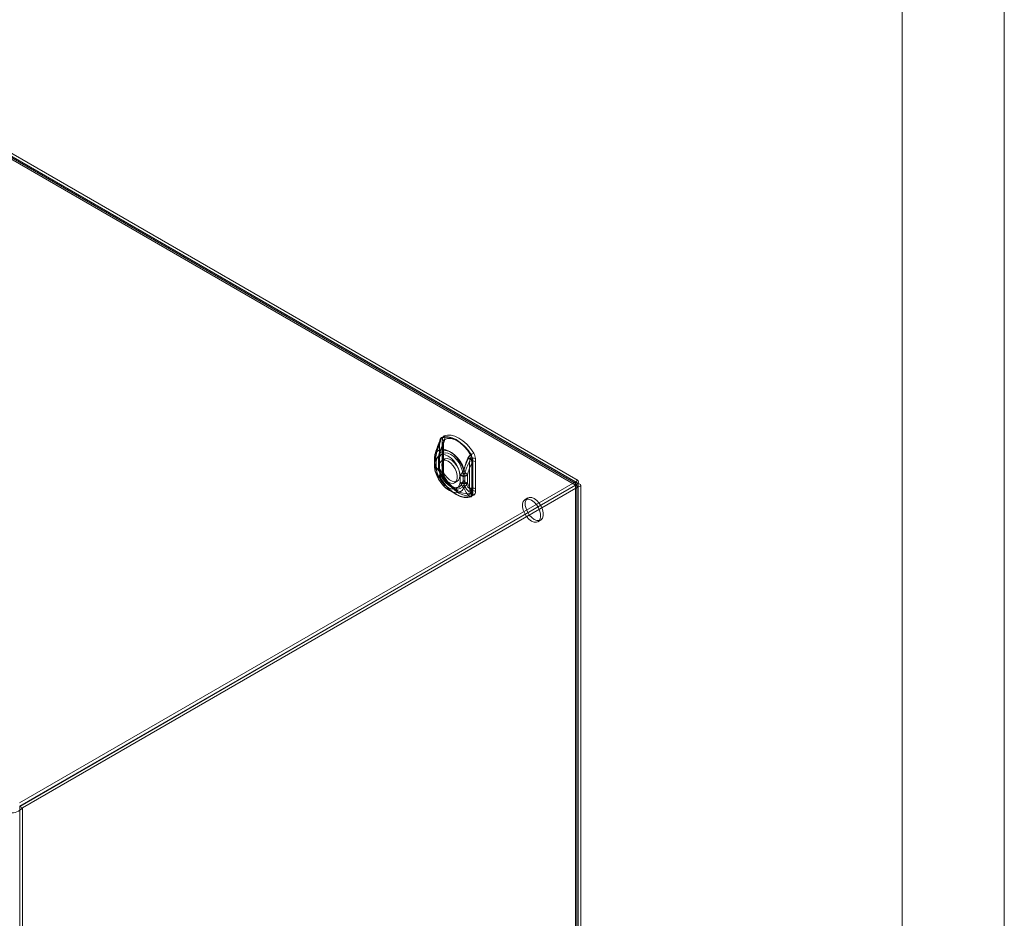
# Model space of a CAD drawing. Units: millimetres. Extents: x 0 to 420, y 0 to 297.
# Drawn here: x 362 to 420, y 179 to 232 of the extents above; entities that cross this region are included whole.
import ezdxf

# ---------------------------------------------------------------- set-up
doc = ezdxf.new("R2010")
doc.units = ezdxf.units.MM

msp = doc.modelspace()

# ---------------------------------------------------------------- linework, layer by layer
at = {"color": 7, "linetype": 'Continuous', "lineweight": 0}
for p, q in [((420, 0), (420, 297)), ((414, 6), (414, 291))]:
    msp.add_line(p, q, dxfattribs=at)
at = {"color": 7, "linetype": 'Continuous', "lineweight": 15}
for p, q in [((300.876, 258.857), (394.822, 204.623)), ((394.822, 204.44), (300.876, 258.674)), ((394.868, 204.509), (301.114, 258.632)), ((394.981, 204.704), (301.227, 258.827)), ((301.269, 258.447), (394.831, 204.435)), ((301.428, 258.539), (394.99, 204.527)), ((386.858, 207.022), (386.844, 206.856)), ((387.017, 207.114), (387.004, 206.948)), ((387.004, 206.948), (387.004, 205.351)), ((386.844, 206.856), (386.844, 205.26)), ((386.847, 205.227), (386.847, 206.824)), ((387.019, 206.74), (387.064, 206.899)), ((387.019, 205.144), (387.019, 206.74)), ((387.082, 205.243), (387.082, 206.839)), ((386.551, 205.986), (386.551, 205.937)), ((386.551, 205.952), (386.551, 205.562)), ((386.623, 206.101), (386.623, 206.066)), ((386.623, 206.066), (386.623, 205.677)), ((386.641, 205.826), (386.626, 205.873)), ((386.641, 205.437), (386.641, 205.826)), ((386.776, 205.986), (386.776, 205.951)), ((386.776, 205.952), (386.776, 205.562)), ((386.795, 206.017), (386.795, 205.983)), ((386.795, 205.983), (386.795, 205.593)), ((386.826, 206.292), (386.796, 206.18)), ((386.8, 205.918), (386.796, 205.956)), ((386.8, 205.528), (386.8, 205.918)), ((387.137, 205.962), (386.978, 205.87)), ((388.646, 205.986), (388.604, 205.826)), ((388.604, 205.826), (388.604, 204.229)), ((388.805, 205.725), (388.791, 205.906)), ((388.964, 205.817), (388.95, 205.998)), ((388.964, 204.22), (388.964, 205.817)), ((386.623, 205.677), (386.623, 205.642)), ((386.626, 205.408), (386.641, 205.437)), ((386.795, 205.593), (386.795, 205.559)), ((386.796, 205.496), (386.8, 205.528)), ((386.844, 205.26), (386.858, 205.078)), ((387.004, 205.351), (387.017, 205.17)), ((388.748, 205.726), (388.748, 204.13)), ((388.805, 204.128), (388.805, 205.725)), ((394.822, 204.623), (362.189, 185.785)), ((387.064, 205.034), (387.019, 205.144)), ((387.152, 204.884), (387.147, 204.892)), ((387.728, 204.571), (387.887, 204.662)), ((388.065, 205.004), (388.081, 205.033)), ((388.065, 205.004), (388.065, 204.614)), ((388.224, 205.096), (388.229, 205.129)), ((388.224, 205.096), (388.224, 204.706)), ((388.224, 204.706), (388.229, 204.669)), ((388.337, 205.093), (388.337, 205.127)), ((388.337, 204.703), (388.337, 205.093)), ((388.337, 204.669), (388.337, 204.703)), ((388.481, 204.993), (388.482, 205.028)), ((388.481, 204.604), (388.481, 204.993)), ((394.822, 204.623), (394.822, 204.44)), ((394.822, 204.44), (362.189, 185.601)), ((394.831, 204.425), (362.198, 185.587)), ((394.99, 204.333), (362.357, 185.495)), ((387.434, 204.117), (387.816, 203.897)), ((387.547, 204.312), (387.928, 204.092)), ((388.065, 204.614), (388.081, 204.568)), ((388.482, 204.569), (388.481, 204.604)), ((388.604, 204.229), (388.646, 204.121)), ((388.791, 203.963), (388.805, 204.128)), ((388.95, 204.054), (388.964, 204.22)), ((394.831, 204.435), (394.99, 204.527)), ((394.831, 204.435), (394.831, 123.611)), ((394.831, 123.158), (394.831, 204.425)), ((394.99, 204.333), (394.831, 204.425)), ((394.914, 123.384), (394.914, 204.43)), ((394.99, 204.527), (394.99, 123.703)), ((394.99, 204.333), (394.99, 123.066)), ((395.139, 123.384), (395.139, 204.43)), ((392.028, 203.682), (391.869, 203.591)), ((392.619, 202.291), (392.778, 202.383)), ((362.198, 185.587), (362.198, 104.319)), ((362.198, 185.587), (362.357, 185.495)), ((362.357, 185.495), (362.357, 104.227))]:
    msp.add_line(p, q, dxfattribs=at)
at = {"color": 7, "linetype": 'Continuous', "lineweight": 15, "flags": 128}
for points in [[(386.597, 206.265), (386.764, 206.707), (386.879, 206.961)], [(386.847, 206.824), (386.851, 206.893), (386.866, 206.988)], [(386.866, 206.988), (386.858, 206.989), (386.853, 206.988), (386.851, 206.986), (386.851, 206.983), (386.855, 206.979), (386.86, 206.974), (386.868, 206.968), (386.879, 206.961)], [(386.866, 206.988), (386.92, 207.165), (386.96, 207.199)], [(388.694, 206.226), (388.503, 206.498), (388.289, 206.741), (388.061, 206.946), (387.825, 207.107), (387.588, 207.218), (387.36, 207.277), (387.147, 207.281), (386.955, 207.23)], [(386.96, 207.199), (387.149, 207.249), (387.359, 207.245), (387.583, 207.188), (387.816, 207.078), (388.048, 206.919), (388.273, 206.717), (388.483, 206.479), (388.672, 206.211)], [(387.004, 206.948), (387.035, 206.926), (387.059, 206.901), (387.075, 206.874), (387.081, 206.846), (387.079, 206.818), (387.068, 206.79), (387.047, 206.764), (387.019, 206.74)], [(387.107, 207.031), (387.096, 206.996), (387.058, 206.898)], [(387.082, 206.839), (387.083, 206.891), (387.091, 206.957)], [(388.853, 206.318), (388.662, 206.59), (388.448, 206.832), (388.22, 207.038), (387.984, 207.199), (387.747, 207.31), (387.519, 207.369), (387.306, 207.373), (387.114, 207.321)], [(387.147, 207.123), (387.319, 207.169), (387.511, 207.166), (387.716, 207.113), (387.928, 207.013), (388.141, 206.868), (388.346, 206.684), (388.538, 206.466), (388.71, 206.221)], [(388.272, 205.298), (388.166, 205.571), (388.02, 205.832), (387.843, 206.069), (387.644, 206.267), (387.434, 206.417), (387.224, 206.51), (387.025, 206.541), (386.848, 206.509), (386.703, 206.415), (386.597, 206.265)], [(386.812, 206.219), (386.963, 206.639), (387.07, 206.887)], [(388.281, 205.371), (388.188, 205.61), (388.061, 205.839), (387.906, 206.046), (387.731, 206.22), (387.547, 206.352), (387.362, 206.433), (387.188, 206.461), (387.033, 206.433), (386.905, 206.351), (386.812, 206.219)], [(386.844, 206.856), (386.849, 206.853), (386.853, 206.849), (386.856, 206.845), (386.857, 206.84), (386.856, 206.836), (386.854, 206.832), (386.851, 206.828), (386.847, 206.824)], [(387.064, 206.899), (387.061, 206.899), (387.059, 206.899), (387.058, 206.898), (387.058, 206.897), (387.059, 206.895), (387.062, 206.893), (387.065, 206.89), (387.07, 206.887)], [(386.623, 206.066), (386.59, 206.039), (386.567, 206.009), (386.554, 205.977), (386.551, 205.944), (386.559, 205.911), (386.577, 205.88), (386.605, 205.851), (386.641, 205.826)], [(386.623, 206.101), (386.584, 206.175), (386.577, 206.205), (386.581, 206.236), (386.596, 206.265), (386.597, 206.265)], [(386.641, 205.826), (386.682, 205.996), (386.763, 206.126), (386.877, 206.21), (387.02, 206.241), (387.181, 206.219), (387.353, 206.144), (387.525, 206.02), (387.687, 205.856), (387.829, 205.661), (387.944, 205.445), (388.024, 205.222), (388.065, 205.004)], [(386.797, 206.176), (386.794, 206.162), (386.776, 205.964)], [(386.795, 205.983), (386.786, 205.975), (386.78, 205.967), (386.777, 205.958), (386.776, 205.95), (386.778, 205.941), (386.783, 205.932), (386.79, 205.925), (386.8, 205.918)], [(386.8, 205.918), (386.841, 206.088), (386.922, 206.218), (387.036, 206.302), (387.179, 206.333), (387.341, 206.31), (387.512, 206.235), (387.684, 206.112), (387.846, 205.948), (387.988, 205.752), (388.103, 205.537), (388.183, 205.313), (388.224, 205.096)], [(387.353, 205.833), (387.503, 205.721), (387.64, 205.57), (387.754, 205.39), (387.836, 205.196), (387.878, 205.004), (387.878, 204.83), (387.836, 204.687), (387.754, 204.588), (387.64, 204.539), (387.503, 204.546), (387.353, 204.608), (387.204, 204.719), (387.066, 204.87), (386.952, 205.05), (386.871, 205.244), (386.828, 205.436), (386.828, 205.61), (386.871, 205.753), (386.952, 205.853), (387.066, 205.901), (387.204, 205.894), (387.353, 205.833)], [(386.982, 205.618), (387.003, 205.778), (387.066, 205.901), (387.165, 205.975), (387.292, 205.996), (387.437, 205.962), (387.588, 205.875), (387.733, 205.742), (387.86, 205.574), (387.958, 205.386), (388.021, 205.191), (388.043, 205.006), (388.021, 204.846), (387.958, 204.723), (387.86, 204.649), (387.733, 204.628), (387.588, 204.662), (387.437, 204.749), (387.292, 204.882), (387.165, 205.05), (387.066, 205.238), (387.003, 205.433), (386.982, 205.618)], [(388.514, 206.017), (388.417, 205.778), (388.272, 205.298)], [(388.548, 206.034), (388.443, 205.809), (388.281, 205.371)], [(388.71, 206.221), (388.72, 206.204), (388.723, 206.189), (388.721, 206.171), (388.692, 206.107), (388.646, 205.986)], [(388.743, 205.904), (388.748, 205.831), (388.748, 205.726)], [(386.641, 205.437), (386.605, 205.462), (386.577, 205.491), (386.559, 205.522), (386.551, 205.555), (386.554, 205.588), (386.567, 205.62), (386.59, 205.65), (386.623, 205.677)], [(386.551, 205.562), (386.551, 205.537), (386.551, 205.526)], [(386.597, 205.236), (386.596, 205.237), (386.582, 205.281), (386.582, 205.3), (386.585, 205.318), (386.626, 205.408)], [(386.879, 204.819), (386.773, 204.941), (386.597, 205.236)], [(386.597, 205.236), (386.703, 204.963), (386.848, 204.702), (387.025, 204.465), (387.224, 204.267), (387.434, 204.117), (387.644, 204.024), (387.843, 203.993), (388.02, 204.025), (388.166, 204.119), (388.272, 204.269)], [(388.065, 204.614), (388.024, 204.444), (387.944, 204.314), (387.829, 204.23), (387.687, 204.199), (387.525, 204.222), (387.353, 204.297), (387.181, 204.42), (387.02, 204.584), (386.877, 204.78), (386.763, 204.995), (386.682, 205.219), (386.641, 205.437)], [(386.8, 205.528), (386.79, 205.535), (386.783, 205.543), (386.778, 205.551), (386.776, 205.56), (386.777, 205.569), (386.78, 205.578), (386.786, 205.586), (386.795, 205.593)], [(386.776, 205.562), (386.776, 205.538), (386.776, 205.527)], [(388.224, 204.706), (388.183, 204.536), (388.103, 204.406), (387.988, 204.322), (387.846, 204.291), (387.684, 204.313), (387.512, 204.388), (387.341, 204.512), (387.179, 204.676), (387.036, 204.872), (386.922, 205.087), (386.841, 205.311), (386.8, 205.528)], [(387.07, 204.933), (386.971, 205.04), (386.812, 205.293)], [(386.812, 205.293), (386.905, 205.054), (387.033, 204.825), (387.188, 204.617), (387.362, 204.443), (387.547, 204.312), (387.731, 204.231), (387.906, 204.203), (388.061, 204.231), (388.188, 204.313), (388.281, 204.445)], [(386.844, 205.26), (386.849, 205.256), (386.853, 205.252), (386.856, 205.248), (386.857, 205.244), (386.856, 205.239), (386.854, 205.235), (386.851, 205.231), (386.847, 205.227)], [(386.866, 205.057), (386.855, 205.127), (386.847, 205.227)], [(387.004, 205.351), (387.035, 205.33), (387.059, 205.305), (387.075, 205.278), (387.081, 205.249), (387.079, 205.221), (387.068, 205.193), (387.047, 205.167), (387.019, 205.144)], [(387.097, 205.076), (387.087, 205.146), (387.082, 205.242)], [(386.858, 205.078), (386.862, 205.076), (386.866, 205.074), (386.868, 205.072), (386.87, 205.069), (386.87, 205.066), (386.87, 205.063), (386.868, 205.06), (386.866, 205.057)], [(386.955, 204.759), (386.957, 204.76), (386.958, 204.761), (386.96, 204.762), (386.96, 204.763), (386.961, 204.763), (386.961, 204.764), (386.961, 204.764), (386.96, 204.764)], [(386.955, 204.759), (387.147, 204.487), (387.36, 204.244), (387.588, 204.039), (387.825, 203.878), (388.061, 203.766), (388.289, 203.708), (388.503, 203.704), (388.694, 203.755)], [(388.672, 203.776), (388.483, 203.726), (388.273, 203.729), (388.048, 203.787), (387.816, 203.897), (387.583, 204.055), (387.359, 204.257), (387.149, 204.496), (386.96, 204.764)], [(387.017, 205.17), (387.044, 205.159), (387.065, 205.145), (387.081, 205.129), (387.09, 205.111), (387.093, 205.093), (387.09, 205.073), (387.08, 205.053), (387.064, 205.034)], [(387.114, 204.851), (387.126, 204.859), (387.135, 204.866), (387.142, 204.872), (387.148, 204.877), (387.151, 204.881), (387.152, 204.883), (387.151, 204.884), (387.147, 204.883)], [(387.114, 204.851), (387.306, 204.578), (387.519, 204.336), (387.747, 204.131), (387.984, 203.97), (388.22, 203.858), (388.448, 203.799), (388.662, 203.796), (388.853, 203.847)], [(388.71, 203.981), (388.538, 203.935), (388.346, 203.939), (388.141, 203.991), (387.928, 204.092), (387.716, 204.236), (387.511, 204.421), (387.319, 204.639), (387.147, 204.883)], [(394.99, 204.527), (395.011, 204.633), (394.989, 204.697), (394.934, 204.707), (394.857, 204.659), (394.822, 204.623)], [(388.272, 204.269), (388.409, 204.003), (388.514, 203.876)], [(388.281, 204.445), (388.435, 204.2), (388.548, 204.079)], [(388.646, 204.121), (388.678, 204.066), (388.7, 204.036), (388.714, 204.017), (388.723, 203.997), (388.721, 203.989), (388.714, 203.983), (388.71, 203.981)], [(388.748, 204.13), (388.749, 204.064), (388.743, 203.973)], [(394.831, 204.435), (394.861, 204.482), (394.869, 204.508), (394.853, 204.497), (394.822, 204.44)], [(394.831, 204.425), (394.887, 204.423), (394.914, 204.429), (394.896, 204.437), (394.831, 204.435)], [(394.99, 204.333), (395.093, 204.369), (395.137, 204.419), (395.118, 204.472), (395.038, 204.515), (394.99, 204.527)], [(388.743, 203.973), (388.711, 203.809), (388.672, 203.776)], [(392.244, 203.553), (392.393, 203.442), (392.531, 203.291), (392.645, 203.111), (392.726, 202.917), (392.769, 202.725), (392.769, 202.551), (392.726, 202.408), (392.645, 202.309), (392.531, 202.26), (392.393, 202.267), (392.244, 202.329), (392.095, 202.44), (391.957, 202.591), (391.843, 202.771), (391.762, 202.965), (391.719, 203.157), (391.719, 203.331), (391.762, 203.474), (391.843, 203.573), (391.957, 203.622), (392.095, 203.615), (392.244, 203.553)], [(392.403, 203.645), (392.552, 203.534), (392.69, 203.383), (392.804, 203.203), (392.885, 203.009), (392.928, 202.817), (392.928, 202.643), (392.885, 202.5), (392.804, 202.4), (392.69, 202.352), (392.552, 202.359), (392.403, 202.42), (392.254, 202.531), (392.116, 202.683), (392.002, 202.863), (391.921, 203.057), (391.878, 203.249), (391.878, 203.423), (391.921, 203.566), (392.002, 203.665), (392.116, 203.714), (392.254, 203.707), (392.403, 203.645)]]:
    msp.add_lwpolyline(points, dxfattribs=at)
at = {"color": 7, "linetype": 'Continuous', "lineweight": 15}
for centre, radius, start, end in [((391.364, 204.92), 4.964, 155.37569, 164.64392), ((385.944, 207.384), 0.991, 336.34995, 342.64272), ((387.131, 207.021), 0.273, 130.16659, 179.78322), ((386.846, 207.002), 0.0235, 325.26257, 59.3046), ((386.227, 207.316), 0.742, 331.44756, 350.93668), ((386.913, 207.207), 0.0482, 350.40198, 28.42906), ((387.25, 207.132), 0.233, 125.5387, 184.41111), ((386.941, 206.985), 0.15, 325.26257, 59.3046), ((387.523, 206.857), 0.461, 144.65407, 174.72747), ((386.358, 207.25), 0.799, 332.96098, 350.83522), ((387.416, 206.917), 0.333, 162.03882, 171.94851), ((386.843, 207.175), 0.309, 350.40198, 28.42906), ((389.95, 205.467), 3.387, 156.38203, 169.21369), ((390.123, 205.383), 3.387, 156.38203, 169.21369), ((391.928, 204.691), 5.347, 155.6097, 162.58482), ((387.592, 205.989), 1.042, 166.49076, 181.39517), ((386.68, 205.988), 0.127, 116.81747, 244.83105), ((387.289, 206.12), 0.707, 168.18566, 200.50206), ((386.811, 205.987), 0.0343, 116.81747, 244.83105), ((387.092, 206.094), 0.306, 155.95198, 194.50137), ((387.378, 206.053), 0.59, 163.61793, 189.44963), ((391.027, 204.5), 2.763, 151.31454, 166.86661), ((388.874, 205.884), 0.384, 121.81183, 159.74243), ((389.732, 208.209), 2.507, 240.92953, 246.77921), ((388.926, 205.87), 0.413, 121.70238, 156.5942), ((389.066, 206.966), 1.067, 240.92953, 246.77921), ((388.774, 205.448), 0.414, 62.80519, 114.30715), ((388.817, 205.519), 0.497, 74.47253, 110.13889), ((388.426, 206.6), 0.46, 302.28876, 305.64946), ((388.242, 205.949), 0.503, 354.96226, 31.40624), ((387.979, 205.834), 0.815, 5.0608, 28.68848), ((387.135, 208.712), 2.947, 302.28876, 305.64946), ((388.77, 205.831), 0.0777, 74.47253, 110.13889), ((388.145, 205.928), 0.808, 4.95497, 28.79431), ((387.531, 205.523), 0.981, 178.39244, 198.64039), ((386.685, 205.526), 0.131, 117.97876, 243.62876), ((387.25, 205.397), 0.673, 158.6671, 193.8616), ((388.505, 205.794), 1.992, 195.44262, 235.22643), ((387.434, 205.812), 0.828, 191.79612, 224.88433), ((387.527, 205.523), 0.752, 177.94929, 198.36631), ((386.812, 205.527), 0.0355, 117.97876, 243.62876), ((387.352, 205.461), 0.565, 169.99819, 197.24682), ((387.132, 205.42), 0.344, 167.3217, 201.67694), ((387.606, 205.728), 0.828, 191.79612, 224.88433), ((388.565, 205.826), 1.834, 195.68359, 227.8402), ((381.813, 209.739), 7.839, 323.10109, 325.48851), ((394.428, 203.911), 6.317, 166.6436, 168.89034), ((398.426, 212.963), 12.722, 217.04814, 218.58759), ((384.829, 204.453), 3.572, 10.88291, 14.88797), ((391.172, 204.4), 2.763, 151.31454, 166.86661), ((388.775, 205.667), 0.0648, 62.80519, 114.30715), ((387.194, 204.957), 0.344, 163.06364, 203.53767), ((387.67, 205.15), 0.815, 185.06107, 208.68821), ((387.566, 205.122), 0.704, 185.27415, 210.55694), ((386.981, 204.881), 0.119, 211.0956, 260.04009), ((387.822, 205.24), 0.808, 184.95513, 208.79415), ((387.204, 204.991), 0.146, 163.06364, 203.53767), ((394.555, 209.073), 8.51, 208.33797, 209.49338), ((387.161, 204.991), 0.108, 212.50537, 262.46678), ((387.605, 205.125), 0.514, 183.2495, 206.96602), ((389.182, 206.095), 2.364, 210.83314, 237.09194), ((388.284, 205.43), 0.479, 242.80519, 294.30715), ((388.287, 205.477), 0.49, 245.1835, 293.44114), ((388.283, 205.211), 0.13, 242.80519, 294.30715), ((388.283, 204.821), 0.13, 242.80519, 294.30715), ((388.284, 205.249), 0.132, 245.1835, 293.44114), ((388.283, 204.787), 0.13, 245.51805, 294.77236), ((389.356, 204.815), 1.136, 187.4043, 199.00692), ((387.505, 204.757), 0.837, 338.11087, 353.96662), ((389.214, 204.9), 0.907, 194.77143, 227.7071), ((388.284, 205.041), 0.479, 242.80519, 294.30715), ((388.28, 205.005), 0.48, 245.51805, 294.77236), ((388.942, 204.905), 0.924, 201.38702, 223.53799), ((387.741, 204.862), 0.796, 311.80632, 338.43291), ((389.359, 204.801), 0.907, 194.77143, 227.7071), ((388.53, 204.258), 0.18, 275.73119, 310.03312), ((388.871, 204.43), 0.476, 227.33306, 250.23923), ((388.774, 203.851), 0.414, 62.80519, 114.30715), ((388.726, 203.759), 0.37, 52.84084, 102.58155), ((388.775, 204.071), 0.0648, 62.80519, 114.30715), ((388.718, 204.036), 0.233, 305.54015, 4.40966), ((388.471, 204.297), 0.423, 275.73119, 310.03312), ((388.811, 204.172), 0.42, 224.81176, 250.53526), ((388.654, 203.734), 0.0452, 26.95287, 66.67531), ((388.518, 203.964), 0.273, 310.16698, 359.78283), ((388.595, 203.716), 0.289, 26.95287, 66.67531), ((388.756, 203.916), 0.0579, 52.84084, 102.58155), ((361.663, 186.15), 0.954, 268.49186, 316.63593)]:
    msp.add_arc(centre, radius, start, end, dxfattribs=at)

doc.saveas('drawing.dxf')
